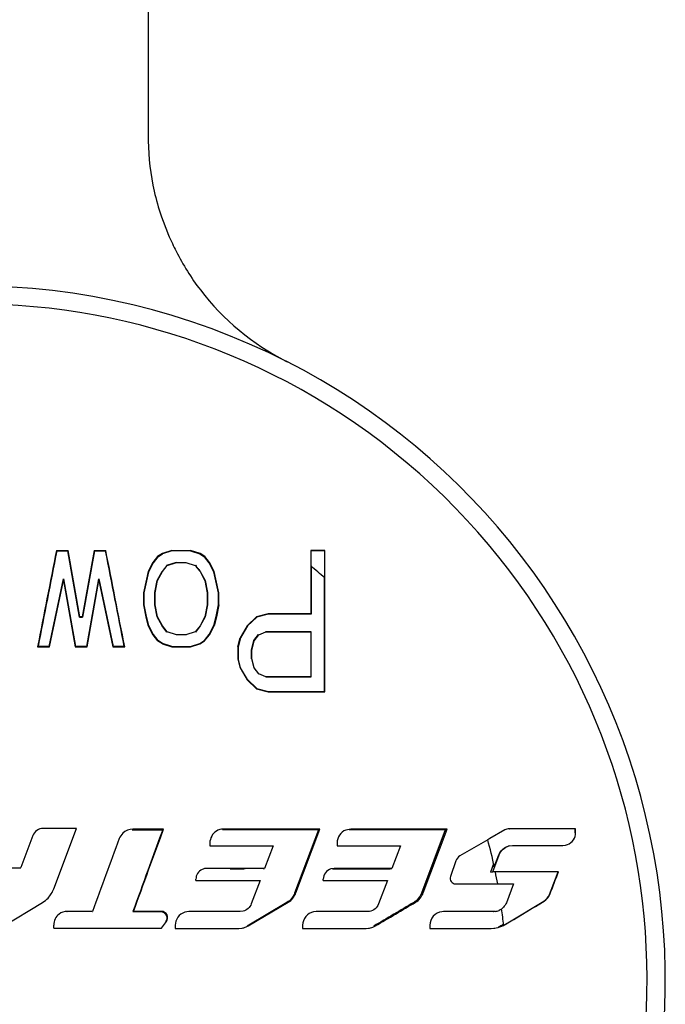
# Model space of a CAD drawing. Units: inches. Extents: x 3197 to 3341, y -633 to -543.
# Drawn here: x 3284 to 3285, y -600 to -599 of the extents above; entities that cross this region are included whole.
import ezdxf

# ---------------------------------------------------------------- set-up
doc = ezdxf.new("R2010")
doc.units = ezdxf.units.IN
doc.header["$MEASUREMENT"] = 0

msp = doc.modelspace()

# ---------------------------------------------------------------- linework, layer by layer
at = {"color": 250, "linetype": 'Continuous'}
for p, q in [((3284.56252, -598.94758), (3284.56252, -599.34671)), ((3284.49086, -599.67001), (3284.49109, -599.67029)), ((3284.49087, -599.67002), (3284.50006, -599.67002)), ((3284.4911, -599.6703), (3284.49982, -599.67029)), ((3284.50006, -599.67002), (3284.49982, -599.67029)), ((3284.50901, -599.72189), (3284.49982, -599.67029)), ((3284.50924, -599.72162), (3284.50004, -599.66997)), ((3284.52027, -599.67004), (3284.51108, -599.72162)), ((3284.5205, -599.6703), (3284.51131, -599.72189)), ((3284.52027, -599.67002), (3284.5205, -599.6703)), ((3284.52027, -599.67002), (3284.52944, -599.67002)), ((3284.5205, -599.6703), (3284.52921, -599.67029)), ((3284.52944, -599.67002), (3284.52921, -599.67029)), ((3284.56987, -599.67471), (3284.5662, -599.6794)), ((3284.57007, -599.67492), (3284.56644, -599.67955)), ((3284.57355, -599.67236), (3284.56987, -599.67471)), ((3284.56987, -599.67471), (3284.57007, -599.67492)), ((3284.57007, -599.67492), (3284.57367, -599.67262)), ((3284.5809, -599.67002), (3284.57355, -599.67236)), ((3284.57355, -599.67236), (3284.57367, -599.67262)), ((3284.58094, -599.6703), (3284.57367, -599.67262)), ((3284.5809, -599.67002), (3284.58094, -599.6703)), ((3284.5809, -599.67002), (3284.5956, -599.67002)), ((3284.59555, -599.6703), (3284.58094, -599.6703)), ((3284.5956, -599.67002), (3284.59555, -599.6703)), ((3284.59555, -599.6703), (3284.60283, -599.67262)), ((3284.60294, -599.67236), (3284.5956, -599.67002)), ((3284.60294, -599.67236), (3284.60283, -599.67262)), ((3284.60283, -599.67262), (3284.60643, -599.67492)), ((3284.60662, -599.67471), (3284.60294, -599.67236)), ((3284.60662, -599.67471), (3284.60643, -599.67492)), ((3284.61006, -599.67955), (3284.60643, -599.67492)), ((3284.61029, -599.6794), (3284.60662, -599.67471)), ((3284.6893, -599.66997), (3284.6893, -599.68201)), ((3284.6893, -599.67002), (3284.68934, -599.67006)), ((3284.6893, -599.67002), (3284.70032, -599.67002)), ((3284.68934, -599.67006), (3284.68933, -599.68201)), ((3284.70028, -599.67006), (3284.68934, -599.67006)), ((3284.70032, -599.67002), (3284.70028, -599.67006)), ((3284.70029, -599.69132), (3284.70028, -599.67006)), ((3284.70032, -599.78024), (3284.70032, -599.67002)), ((3284.5662, -599.6794), (3284.56253, -599.68644)), ((3284.56644, -599.67955), (3284.56279, -599.68653)), ((3284.5662, -599.6794), (3284.56644, -599.67955)), ((3284.57355, -599.68644), (3284.57722, -599.68174)), ((3284.57706, -599.6815), (3284.58453, -599.67912)), ((3284.57722, -599.68174), (3284.57706, -599.6815)), ((3284.57722, -599.68174), (3284.58457, -599.6794)), ((3284.58457, -599.6794), (3284.58453, -599.67912)), ((3284.58457, -599.6794), (3284.59192, -599.6794)), ((3284.59192, -599.6794), (3284.59197, -599.67912)), ((3284.59192, -599.6794), (3284.59927, -599.68174)), ((3284.59927, -599.68174), (3284.59944, -599.6815)), ((3284.61029, -599.6794), (3284.61006, -599.67955)), ((3284.6137, -599.68653), (3284.61006, -599.67955)), ((3284.61397, -599.68643), (3284.61029, -599.6794)), ((3284.6893, -599.68201), (3284.6893, -599.68643)), ((3284.68958, -599.68186), (3284.68958, -599.71955)), ((3284.48514, -599.74479), (3284.49641, -599.69202)), ((3284.49638, -599.69347), (3284.49641, -599.69202)), ((3284.49641, -599.69202), (3284.5058, -599.74479)), ((3284.51452, -599.74479), (3284.52392, -599.69202)), ((3284.52392, -599.69202), (3284.53519, -599.74479)), ((3284.52394, -599.69347), (3284.52392, -599.69202)), ((3284.56252, -599.68643), (3284.55885, -599.70285)), ((3284.56279, -599.68653), (3284.55913, -599.70288)), ((3284.56252, -599.68643), (3284.56279, -599.68653)), ((3284.56961, -599.69338), (3284.57331, -599.68628)), ((3284.56987, -599.69347), (3284.57355, -599.68643)), ((3284.57355, -599.68644), (3284.57331, -599.68628)), ((3284.60294, -599.68644), (3284.60318, -599.68628)), ((3284.60294, -599.68644), (3284.60662, -599.69347)), ((3284.60318, -599.68628), (3284.60689, -599.69338)), ((3284.61397, -599.68643), (3284.6137, -599.68653)), ((3284.61736, -599.70288), (3284.6137, -599.68653)), ((3284.61764, -599.70285), (3284.61397, -599.68644)), ((3284.6893, -599.68643), (3284.6893, -599.71927)), ((3284.70004, -599.77996), (3284.70004, -599.69132)), ((3284.48536, -599.74507), (3284.49638, -599.69347)), ((3284.49638, -599.69347), (3284.50557, -599.74507)), ((3284.51476, -599.74507), (3284.52394, -599.69347)), ((3284.52394, -599.69347), (3284.53497, -599.74507)), ((3284.56776, -599.70282), (3284.56961, -599.69338)), ((3284.56804, -599.70285), (3284.56987, -599.69347)), ((3284.56987, -599.69347), (3284.56961, -599.69338)), ((3284.60662, -599.69347), (3284.60689, -599.69338)), ((3284.60662, -599.69347), (3284.60846, -599.70285)), ((3284.60689, -599.69338), (3284.60874, -599.70282)), ((3284.55885, -599.70285), (3284.55913, -599.70288)), ((3284.55885, -599.70285), (3284.55885, -599.71224)), ((3284.55913, -599.70288), (3284.55913, -599.71221)), ((3284.56804, -599.70285), (3284.56776, -599.70282)), ((3284.56776, -599.71226), (3284.56776, -599.70282)), ((3284.56804, -599.71224), (3284.56804, -599.70285)), ((3284.60846, -599.70285), (3284.60874, -599.70282)), ((3284.60846, -599.70285), (3284.60846, -599.71224)), ((3284.60874, -599.70282), (3284.60874, -599.71226)), ((3284.61764, -599.70285), (3284.61736, -599.70288)), ((3284.61736, -599.71221), (3284.61736, -599.70288)), ((3284.61764, -599.71224), (3284.61764, -599.70285)), ((3284.55885, -599.71224), (3284.55913, -599.71221)), ((3284.55885, -599.71224), (3284.56069, -599.72162)), ((3284.55913, -599.71221), (3284.56096, -599.72155)), ((3284.56804, -599.71224), (3284.56776, -599.71226)), ((3284.56961, -599.72171), (3284.56776, -599.71226)), ((3284.56987, -599.72162), (3284.56804, -599.71224)), ((3284.60846, -599.71224), (3284.60662, -599.72162)), ((3284.60874, -599.71226), (3284.60689, -599.72171)), ((3284.60846, -599.71224), (3284.60874, -599.71226)), ((3284.61553, -599.72155), (3284.61736, -599.71221)), ((3284.61764, -599.71224), (3284.61581, -599.72162)), ((3284.61764, -599.71224), (3284.61736, -599.71221)), ((3284.50924, -599.72162), (3284.50901, -599.72189)), ((3284.50901, -599.72189), (3284.51131, -599.72189)), ((3284.51108, -599.72162), (3284.50924, -599.72162)), ((3284.51108, -599.72162), (3284.51131, -599.72189)), ((3284.56069, -599.72162), (3284.56096, -599.72155)), ((3284.56069, -599.72162), (3284.56253, -599.72865)), ((3284.56096, -599.72155), (3284.56279, -599.72855)), ((3284.56987, -599.72162), (3284.56961, -599.72171)), ((3284.57331, -599.7288), (3284.56961, -599.72171)), ((3284.57355, -599.72865), (3284.56987, -599.72162)), ((3284.60662, -599.72162), (3284.60295, -599.72865)), ((3284.60689, -599.72171), (3284.60318, -599.7288)), ((3284.60662, -599.72162), (3284.60689, -599.72171)), ((3284.61371, -599.72855), (3284.61553, -599.72155)), ((3284.61581, -599.72162), (3284.61397, -599.72865)), ((3284.61581, -599.72162), (3284.61553, -599.72155)), ((3284.64704, -599.72162), (3284.63969, -599.72865)), ((3284.64718, -599.72187), (3284.63991, -599.72883)), ((3284.65623, -599.71927), (3284.64704, -599.72162)), ((3284.64704, -599.72162), (3284.64718, -599.72187)), ((3284.65626, -599.71955), (3284.64718, -599.72187)), ((3284.6893, -599.71927), (3284.65623, -599.71927)), ((3284.65623, -599.71927), (3284.65626, -599.71955)), ((3284.68958, -599.71955), (3284.65626, -599.71955)), ((3284.6893, -599.71927), (3284.68958, -599.71955)), ((3284.56252, -599.72865), (3284.56279, -599.72855)), ((3284.56252, -599.72865), (3284.5662, -599.73569)), ((3284.56279, -599.72855), (3284.56644, -599.73554)), ((3284.57355, -599.72865), (3284.57331, -599.7288)), ((3284.57706, -599.73358), (3284.57331, -599.7288)), ((3284.57722, -599.73334), (3284.57355, -599.72865)), ((3284.60294, -599.72865), (3284.59927, -599.73334)), ((3284.60318, -599.7288), (3284.59944, -599.73358)), ((3284.60294, -599.72865), (3284.60318, -599.7288)), ((3284.61006, -599.73554), (3284.61371, -599.72855)), ((3284.61029, -599.73569), (3284.61397, -599.72865)), ((3284.61397, -599.72865), (3284.61371, -599.72855)), ((3284.63969, -599.72865), (3284.63418, -599.73804)), ((3284.63991, -599.72883), (3284.63444, -599.73814)), ((3284.63969, -599.72865), (3284.63991, -599.72883)), ((3284.5662, -599.73569), (3284.56644, -599.73554)), ((3284.5662, -599.73569), (3284.56987, -599.74038)), ((3284.56644, -599.73554), (3284.57006, -599.74017)), ((3284.57722, -599.73334), (3284.57706, -599.73358)), ((3284.58457, -599.73569), (3284.57722, -599.73334)), ((3284.58457, -599.73569), (3284.58453, -599.73597)), ((3284.59192, -599.73569), (3284.58457, -599.73569)), ((3284.59927, -599.73334), (3284.59192, -599.73569)), ((3284.59192, -599.73569), (3284.59197, -599.73597)), ((3284.60643, -599.74017), (3284.61006, -599.73554)), ((3284.60657, -599.74045), (3284.61029, -599.73569)), ((3284.61029, -599.73569), (3284.61006, -599.73554)), ((3284.63234, -599.74507), (3284.63418, -599.73804)), ((3284.63444, -599.73814), (3284.63262, -599.74511)), ((3284.63418, -599.73804), (3284.63444, -599.73814)), ((3284.64495, -599.74025), (3284.6487, -599.73546)), ((3284.6452, -599.74038), (3284.64888, -599.73569)), ((3284.64888, -599.73569), (3284.6487, -599.73546)), ((3284.64888, -599.73569), (3284.65439, -599.73334)), ((3284.65433, -599.73306), (3284.68958, -599.73306)), ((3284.65439, -599.73334), (3284.65433, -599.73306)), ((3284.65439, -599.73334), (3284.6893, -599.73334)), ((3284.6893, -599.73334), (3284.6893, -599.76853)), ((3284.47619, -599.74507), (3284.47652, -599.74479)), ((3284.47619, -599.74507), (3284.48536, -599.74507)), ((3284.48514, -599.74479), (3284.47652, -599.74479)), ((3284.48536, -599.74507), (3284.48514, -599.74479)), ((3284.50557, -599.74507), (3284.5058, -599.74479)), ((3284.50557, -599.74507), (3284.51476, -599.74507)), ((3284.51452, -599.74479), (3284.5058, -599.74479)), ((3284.51476, -599.74507), (3284.51452, -599.74479)), ((3284.53497, -599.74507), (3284.53519, -599.74479)), ((3284.53497, -599.74507), (3284.54416, -599.74507)), ((3284.54382, -599.74479), (3284.53519, -599.74479)), ((3284.54417, -599.74507), (3284.54383, -599.74479)), ((3284.56987, -599.74038), (3284.57006, -599.74017)), ((3284.57355, -599.74273), (3284.56987, -599.74038)), ((3284.57367, -599.74247), (3284.57006, -599.74017)), ((3284.57355, -599.74273), (3284.57367, -599.74247)), ((3284.57355, -599.74273), (3284.5809, -599.74507)), ((3284.58094, -599.74479), (3284.57367, -599.74247)), ((3284.5809, -599.74507), (3284.58094, -599.74479)), ((3284.5809, -599.74507), (3284.5956, -599.74507)), ((3284.58094, -599.74479), (3284.59555, -599.74479)), ((3284.59555, -599.74479), (3284.60283, -599.74247)), ((3284.5956, -599.74507), (3284.59555, -599.74479)), ((3284.5956, -599.74507), (3284.60283, -599.74276)), ((3284.60283, -599.74247), (3284.60643, -599.74017)), ((3284.60284, -599.74279), (3284.60283, -599.74247)), ((3284.60284, -599.74279), (3284.60655, -599.74042)), ((3284.60657, -599.74045), (3284.60643, -599.74017)), ((3284.63234, -599.74507), (3284.63262, -599.74511)), ((3284.63234, -599.74507), (3284.63234, -599.75445)), ((3284.63262, -599.74511), (3284.63262, -599.75442)), ((3284.64309, -599.74738), (3284.64495, -599.74025)), ((3284.64337, -599.74742), (3284.6452, -599.74038)), ((3284.6452, -599.74038), (3284.64495, -599.74025)), ((3284.64337, -599.74742), (3284.64309, -599.74738)), ((3284.64309, -599.75449), (3284.64309, -599.74738)), ((3284.64337, -599.75445), (3284.64336, -599.74742)), ((3284.63234, -599.75445), (3284.63262, -599.75442)), ((3284.63234, -599.75445), (3284.63418, -599.76149)), ((3284.63444, -599.76138), (3284.63262, -599.75442)), ((3284.63418, -599.76149), (3284.63444, -599.76138)), ((3284.63418, -599.76149), (3284.63969, -599.77087)), ((3284.63991, -599.7707), (3284.63444, -599.76138)), ((3284.64337, -599.75445), (3284.64309, -599.75449)), ((3284.6452, -599.76149), (3284.64336, -599.75445)), ((3284.6452, -599.76149), (3284.64495, -599.76161)), ((3284.64888, -599.76618), (3284.6452, -599.76149)), ((3284.64888, -599.76618), (3284.6487, -599.76641)), ((3284.65439, -599.76853), (3284.64888, -599.76618)), ((3284.65439, -599.76853), (3284.65433, -599.7688)), ((3284.68958, -599.7688), (3284.65433, -599.7688)), ((3284.6893, -599.76853), (3284.65439, -599.76853)), ((3284.6893, -599.76853), (3284.68958, -599.7688)), ((3284.63969, -599.77087), (3284.63991, -599.7707)), ((3284.63969, -599.77087), (3284.64704, -599.77791)), ((3284.64718, -599.77765), (3284.63991, -599.7707)), ((3284.64704, -599.77791), (3284.64718, -599.77765)), ((3284.64704, -599.77791), (3284.65623, -599.78025)), ((3284.64718, -599.77765), (3284.65626, -599.77997)), ((3284.65623, -599.78026), (3284.65626, -599.77998)), ((3284.70032, -599.78024), (3284.70004, -599.77996)), ((3284.50644, -599.88681), (3284.4805, -599.88681)), ((3284.48879, -599.93394), (3284.50644, -599.88681)), ((3284.55004, -599.88774), (3284.55056, -599.88726)), ((3284.55004, -599.88774), (3284.57383, -599.88776)), ((3284.57445, -599.88727), (3284.55056, -599.88726)), ((3284.57383, -599.88776), (3284.57138, -599.89448)), ((3284.572, -599.894), (3284.57445, -599.88727)), ((3284.57383, -599.88776), (3284.57445, -599.88727)), ((3284.69536, -599.88775), (3284.67679, -599.93735)), ((3284.67784, -599.93707), (3284.69648, -599.88726)), ((3284.69536, -599.88775), (3284.69648, -599.88727)), ((3284.72059, -599.88726), (3284.71666, -599.88804)), ((3284.79429, -599.88775), (3284.77572, -599.93735)), ((3284.77718, -599.93707), (3284.79583, -599.88726)), ((3284.79429, -599.88775), (3284.79583, -599.88727)), ((3284.84083, -599.88792), (3284.82913, -599.89472)), ((3284.84413, -599.88703), (3284.8444, -599.88696)), ((3284.89577, -599.88712), (3284.84413, -599.88703)), ((3284.89577, -599.88712), (3284.89606, -599.88705)), ((3284.89577, -599.89021), (3284.89577, -599.88712)), ((3284.89577, -599.89021), (3284.89606, -599.89014)), ((3284.89606, -599.89014), (3284.89606, -599.88705)), ((3284.47253, -599.89233), (3284.46316, -599.91734)), ((3284.57138, -599.89448), (3284.56224, -599.91954)), ((3284.56282, -599.91919), (3284.57199, -599.89402)), ((3284.57138, -599.89448), (3284.57199, -599.89402)), ((3284.61062, -599.89789), (3284.61062, -599.90038)), ((3284.70996, -599.89789), (3284.70996, -599.90038)), ((3284.82753, -599.89565), (3284.8058, -599.90827)), ((3284.82913, -599.89472), (3284.82753, -599.89565)), ((3284.61062, -599.90038), (3284.61804, -599.90038)), ((3284.61804, -599.90038), (3284.62177, -599.90038)), ((3284.62177, -599.90038), (3284.64457, -599.90038)), ((3284.64457, -599.90038), (3284.65994, -599.90038)), ((3284.65994, -599.90038), (3284.65336, -599.91793)), ((3284.75928, -599.90038), (3284.75271, -599.91793)), ((3284.83136, -599.92053), (3284.83631, -599.90741)), ((3284.83262, -599.9167), (3284.83608, -599.90746)), ((3284.83608, -599.90746), (3284.83631, -599.90741)), ((3284.8442, -599.9004), (3284.84394, -599.90047)), ((3284.8442, -599.90041), (3284.84692, -599.90006)), ((3284.88613, -599.90006), (3284.88826, -599.89983)), ((3284.80267, -599.91206), (3284.79837, -599.92437)), ((3284.83211, -599.91444), (3284.82968, -599.92088)), ((3284.44647, -599.91754), (3284.46316, -599.91754)), ((3284.46294, -599.91787), (3284.46316, -599.91734)), ((3284.56224, -599.91954), (3284.56282, -599.91919)), ((3284.62735, -599.91793), (3284.60824, -599.91793)), ((3284.62651, -599.91829), (3284.62735, -599.91793)), ((3284.62651, -599.91829), (3284.63723, -599.91829)), ((3284.63812, -599.91793), (3284.62735, -599.91793)), ((3284.63723, -599.91829), (3284.63812, -599.91793)), ((3284.65336, -599.91793), (3284.63812, -599.91793)), ((3284.65241, -599.91829), (3284.65336, -599.91793)), ((3284.70758, -599.91793), (3284.70512, -599.9183)), ((3284.75135, -599.91829), (3284.75271, -599.91793)), ((3284.82968, -599.92087), (3284.83136, -599.92052)), ((3284.83344, -599.92052), (3284.83136, -599.92052)), ((3284.88239, -599.92059), (3284.83344, -599.92057)), ((3284.87568, -599.93823), (3284.88239, -599.92059)), ((3284.88239, -599.92059), (3284.88271, -599.92054)), ((3284.59973, -599.92743), (3284.59973, -599.92643)), ((3284.64979, -599.92743), (3284.64295, -599.94567)), ((3284.69908, -599.92743), (3284.69908, -599.92643)), ((3284.74914, -599.92743), (3284.74229, -599.94567)), ((3284.80238, -599.93002), (3284.83222, -599.93001)), ((3284.83222, -599.93001), (3284.83528, -599.93001)), ((3284.83528, -599.93001), (3284.84751, -599.93002)), ((3284.84751, -599.93002), (3284.842, -599.94474)), ((3284.67679, -599.93735), (3284.67784, -599.93707)), ((3284.77572, -599.93735), (3284.77718, -599.93707)), ((3284.87568, -599.93823), (3284.87601, -599.93818)), ((3284.44917, -599.96328), (3284.4799, -599.94466)), ((3284.67076, -599.94455), (3284.63964, -599.96296)), ((3284.64054, -599.96278), (3284.67178, -599.9443)), ((3284.67076, -599.94455), (3284.67178, -599.9443)), ((3284.76969, -599.94455), (3284.77113, -599.9443)), ((3284.84443, -599.95963), (3284.8712, -599.94357)), ((3284.8712, -599.94357), (3284.87153, -599.94353)), ((3284.49905, -599.95169), (3284.49936, -599.95147)), ((3284.51916, -599.95147), (3284.49936, -599.95147)), ((3284.51877, -599.95169), (3284.51916, -599.95147)), ((3284.55052, -599.95169), (3284.55105, -599.95147)), ((3284.55052, -599.95169), (3284.57218, -599.95169)), ((3284.57279, -599.95147), (3284.55105, -599.95147)), ((3284.57218, -599.95169), (3284.57279, -599.95147)), ((3284.59423, -599.95168), (3284.59108, -599.95217)), ((3284.63433, -599.95164), (3284.59423, -599.95168)), ((3284.63655, -599.95136), (3284.63433, -599.95164)), ((3284.69357, -599.95168), (3284.6916, -599.95187)), ((3284.73368, -599.95164), (3284.69357, -599.95168)), ((3284.73518, -599.9515), (3284.73368, -599.95164)), ((3284.79299, -599.95164), (3284.79156, -599.95174)), ((3284.83205, -599.95164), (3284.79299, -599.95164)), ((3284.83167, -599.95169), (3284.83205, -599.95164)), ((3284.83337, -599.95154), (3284.83205, -599.95164)), ((3284.57288, -599.96459), (3284.57676, -599.95941)), ((3284.8409, -599.96174), (3284.84443, -599.95963)), ((3284.8409, -599.96174), (3284.84443, -599.95963)), ((3284.84111, -599.96172), (3284.84447, -599.95972)), ((3284.48873, -599.96459), (3284.48873, -599.9621)), ((3284.58361, -599.96231), (3284.58361, -599.96476)), ((3284.58361, -599.96476), (3284.63332, -599.96476)), ((3284.63332, -599.96476), (3284.63592, -599.96451)), ((3284.68295, -599.96231), (3284.68295, -599.96476)), ((3284.68295, -599.96476), (3284.73267, -599.96476)), ((3284.7327, -599.96476), (3284.73448, -599.96464)), ((3284.78236, -599.96227), (3284.78236, -599.96475)), ((3284.78236, -599.96475), (3284.8302, -599.96473)), ((3284.8302, -599.96474), (3284.83219, -599.96463)), ((3284.8409, -599.96174), (3284.84111, -599.96172))]:
    msp.add_line(p, q, dxfattribs=at)
for centre, radius, start, end in [((3284.7671, -599.34671), 0.20457, 179.99953, 181.05964), ((3284.7527, -599.3478), 0.19016, 192.74407, 198.76398), ((3284.76776, -599.34263), 0.20608, 198.77761, 205.24435), ((3284.7737, -599.34002), 0.21256, 205.19778, 206.97246), ((3284.42473, -600.00466), 0.54112, 62.9464, 117.0536), ((3284.42473, -600.00466), 0.52711, 321.09945, 218.89884), ((3284.76082, -599.34657), 0.19782, 242.68013, 242.94634), ((3284.42473, -600.00466), 0.54134, 321.09362, 63.04225), ((3284.42473, -600.00466), 0.41727, 48.6714, 50.64521), ((3284.65789, -630.08499), 30.19726, 89.928922, 90.071078), ((3284.65886, -630.21015), 30.32291, 89.928922, 90.071078), ((3284.75683, -629.60503), 29.7173, 89.927774, 90.072226), ((3284.75821, -629.7282), 29.84095, 89.927774, 90.072226), ((3284.42473, -600.00466), 0.41727, 12.16999, 15.1504), ((3284.88597, -599.88975), 0.01033, 282.8013, 292.03598), ((3284.42473, -600.00466), 0.41727, 10.30048, 11.62707), ((3276.53543, -596.75755), 8.92645, 339.125914, 339.247069), ((3284.83199, -599.94088), 0.01076, 277.36504, 293.49278), ((3284.42473, -600.00466), 0.41727, 5.82278, 7.60329), ((3284.6332, -599.95014), 0.01463, 280.73492, 290.24607), ((3284.73266, -599.95057), 0.01419, 277.37759, 290.76915), ((3284.73264, -599.95053), 0.01423, 290.80634, 301.07527), ((3284.83009, -599.94325), 0.02149, 275.62217, 280.51021), ((3284.83053, -599.94448), 0.02013, 297.56851, 300.98833), ((3284.8307, -599.9443), 0.02029, 296.91765, 300.87614)]:
    msp.add_arc(centre, radius, start, end, dxfattribs=at)
for points in [[(3284.56256, -599.35049), (3284.5628, -599.36367), (3284.56433, -599.37689), (3284.56723, -599.38975)], [(3284.58426, -599.43643), (3284.58966, -599.44705), (3284.596, -599.45726), (3284.60324, -599.46673)], [(3284.60324, -599.46673), (3284.62083, -599.48974), (3284.64429, -599.50904), (3284.67003, -599.52233)], [(3284.49086, -599.67001), (3284.48596, -599.69503), (3284.48108, -599.72005), (3284.47621, -599.74508)], [(3284.49109, -599.67029), (3284.48622, -599.69512), (3284.48138, -599.71996), (3284.47655, -599.7448)], [(3284.54383, -599.74479), (3284.53896, -599.71996), (3284.53408, -599.69513), (3284.52918, -599.6703)], [(3284.54417, -599.74507), (3284.53927, -599.72005), (3284.53435, -599.69504), (3284.52941, -599.67002)], [(3284.65623, -599.78026), (3284.67092, -599.78026), (3284.68562, -599.78025), (3284.70032, -599.78024)], [(3284.65626, -599.77998), (3284.67086, -599.77998), (3284.68545, -599.77997), (3284.70004, -599.77996)], [(3284.54269, -599.89043), (3284.54147, -599.89161), (3284.54049, -599.89311), (3284.5399, -599.89471)], [(3284.55056, -599.88726), (3284.54773, -599.88726), (3284.54473, -599.88847), (3284.54269, -599.89043)], [(3284.61568, -599.88885), (3284.61273, -599.89064), (3284.61062, -599.89444), (3284.61062, -599.89789)], [(3284.62125, -599.88726), (3284.61932, -599.88726), (3284.61733, -599.88785), (3284.61568, -599.88885)], [(3284.84247, -599.88723), (3284.8419, -599.88739), (3284.84134, -599.88762), (3284.84083, -599.88792)], [(3284.8444, -599.88696), (3284.84375, -599.88696), (3284.8431, -599.88705), (3284.84247, -599.88723)], [(3284.89606, -599.88705), (3284.87884, -599.887), (3284.86162, -599.88697), (3284.8444, -599.88696)], [(3284.5399, -599.89471), (3284.533, -599.91363), (3284.52609, -599.93255), (3284.51916, -599.95147)], [(3284.70996, -599.90038), (3284.7264, -599.90036), (3284.74284, -599.90036), (3284.75928, -599.90038)], [(3284.83608, -599.90746), (3284.83731, -599.90418), (3284.84053, -599.90131), (3284.84393, -599.90047)], [(3284.83631, -599.9074), (3284.83755, -599.90411), (3284.84079, -599.90125), (3284.8442, -599.9004)], [(3284.84692, -599.90006), (3284.85999, -599.90005), (3284.87306, -599.90005), (3284.88613, -599.90006)], [(3284.80579, -599.90826), (3284.80438, -599.90909), (3284.8032, -599.91051), (3284.80266, -599.91206)], [(3284.56224, -599.91954), (3284.55834, -599.93026), (3284.55444, -599.94098), (3284.55052, -599.95169)], [(3284.55105, -599.95147), (3284.55498, -599.94071), (3284.5589, -599.92995), (3284.56282, -599.91919)], [(3284.60824, -599.91793), (3284.60698, -599.91793), (3284.60569, -599.91824), (3284.60456, -599.91878)], [(3284.70641, -599.91829), (3284.72139, -599.91828), (3284.73637, -599.91828), (3284.75135, -599.91829)], [(3284.75271, -599.91793), (3284.73766, -599.91792), (3284.72262, -599.91792), (3284.70758, -599.91793)], [(3284.88271, -599.92053), (3284.86629, -599.92052), (3284.84986, -599.92052), (3284.83344, -599.92052)], [(3284.59973, -599.92742), (3284.61642, -599.92742), (3284.6331, -599.92742), (3284.64979, -599.92742)], [(3284.69908, -599.92742), (3284.71576, -599.92742), (3284.73245, -599.92742), (3284.74914, -599.92742)], [(3284.48432, -599.94105), (3284.48624, -599.939), (3284.48781, -599.93656), (3284.48879, -599.93394)], [(3284.67679, -599.93735), (3284.67569, -599.94028), (3284.67345, -599.94295), (3284.67076, -599.94454)], [(3284.67178, -599.94429), (3284.67449, -599.94269), (3284.67673, -599.94001), (3284.67784, -599.93707)], [(3284.77572, -599.93735), (3284.77462, -599.94028), (3284.77239, -599.94295), (3284.76969, -599.94454)], [(3284.77113, -599.94429), (3284.77383, -599.94269), (3284.77608, -599.94001), (3284.77718, -599.93707)], [(3284.87153, -599.94352), (3284.87352, -599.94233), (3284.87518, -599.94035), (3284.876, -599.93818)], [(3284.4799, -599.94466), (3284.48153, -599.94367), (3284.48302, -599.94243), (3284.48432, -599.94105)], [(3284.64295, -599.94567), (3284.64194, -599.94834), (3284.63932, -599.95067), (3284.63655, -599.95136)], [(3284.76969, -599.94455), (3284.75933, -599.95069), (3284.74895, -599.95683), (3284.73858, -599.96296)], [(3284.73988, -599.96279), (3284.7503, -599.95663), (3284.76072, -599.95047), (3284.77113, -599.9443)], [(3284.842, -599.94474), (3284.84103, -599.94733), (3284.83882, -599.94965), (3284.83628, -599.95075)], [(3284.84447, -599.95972), (3284.85349, -599.95433), (3284.86251, -599.94893), (3284.87153, -599.94353)], [(3284.8712, -599.94357), (3284.8732, -599.94237), (3284.87485, -599.9404), (3284.87568, -599.93823)], [(3284.49936, -599.95147), (3284.4971, -599.95147), (3284.49475, -599.95228), (3284.49294, -599.95363)], [(3284.49294, -599.95363), (3284.49042, -599.95552), (3284.48873, -599.95895), (3284.48873, -599.9621)], [(3284.48873, -599.96459), (3284.51678, -599.96457), (3284.54483, -599.96457), (3284.57288, -599.96459)], [(3284.63826, -599.96386), (3284.63905, -599.96357), (3284.63981, -599.96321), (3284.64054, -599.96278)], [(3284.83401, -599.96438), (3284.83604, -599.964), (3284.83804, -599.96333), (3284.83988, -599.9624)], [(3284.83938, -599.9619), (3284.8383, -599.96255), (3284.83715, -599.96309), (3284.83597, -599.96353)]]:
    msp.add_open_spline(points, degree=3, dxfattribs=at)
for points, knots in [([(3284.67084, -599.52275), (3284.67062, -599.52257), (3284.67063, -599.52252), (3284.67012, -599.52214), (3284.67014, -599.52215)], [0, 0, 0, 0, 0.929075, 1, 1, 1, 1]), ([(3284.59927, -599.68174), (3284.59973, -599.68233), (3284.6005, -599.68362), (3284.60202, -599.68495), (3284.60264, -599.68604), (3284.60294, -599.68643)], [0, 0, 0, 0, 0.374754, 0.749843, 1, 1, 1, 1]), ([(3284.59944, -599.6815), (3284.59975, -599.6819), (3284.60038, -599.68302), (3284.60194, -599.68436), (3284.60271, -599.68568), (3284.60318, -599.68628)], [0, 0, 0, 0, 0.250157, 0.625224, 1, 1, 1, 1]), ([(3284.4805, -599.88681), (3284.47881, -599.88681), (3284.47534, -599.88788), (3284.47313, -599.89075), (3284.47253, -599.89233)], [0, 0, 0, 0, 0.500214, 1, 1, 1, 1]), ([(3284.71666, -599.88804), (3284.71474, -599.8888), (3284.71126, -599.89155), (3284.70996, -599.89581), (3284.70996, -599.89789)], [0, 0, 0, 0, 0.497776, 1, 1, 1, 1]), ([(3284.88985, -599.89933), (3284.89162, -599.89861), (3284.89485, -599.89605), (3284.89606, -599.89209), (3284.89606, -599.89014)], [0, 0, 0, 0, 0.495333, 1, 1, 1, 1]), ([(3284.60456, -599.91878), (3284.60315, -599.91945), (3284.60065, -599.92166), (3284.59973, -599.92486), (3284.59973, -599.92643)], [0, 0, 0, 0, 0.49873, 1, 1, 1, 1]), ([(3284.70512, -599.91831), (3284.70343, -599.91883), (3284.70027, -599.92099), (3284.69908, -599.92465), (3284.69908, -599.92643)], [0, 0, 0, 0, 0.49808, 1, 1, 1, 1]), ([(3284.79837, -599.92437), (3284.79794, -599.9256), (3284.79833, -599.92866), (3284.80109, -599.93002), (3284.80238, -599.93002)], [0, 0, 0, 0, 0.502552, 1, 1, 1, 1]), ([(3284.74229, -599.94567), (3284.74173, -599.94716), (3284.73979, -599.94988), (3284.73674, -599.95125), (3284.73518, -599.95151)], [0, 0, 0, 0, 0.501108, 1, 1, 1, 1]), ([(3284.57218, -599.95169), (3284.57391, -599.95169), (3284.57765, -599.95389), (3284.57717, -599.95821), (3284.57613, -599.95959)], [0, 0, 0, 0, 0.499684, 1, 1, 1, 1]), ([(3284.57676, -599.95941), (3284.5778, -599.95802), (3284.57829, -599.95368), (3284.57453, -599.95147), (3284.57279, -599.95147)], [0, 0, 0, 0, 0.500056, 1, 1, 1, 1]), ([(3284.59109, -599.95218), (3284.58898, -599.95284), (3284.58507, -599.95556), (3284.58361, -599.9601), (3284.58361, -599.96231)], [0, 0, 0, 0, 0.499078, 1, 1, 1, 1]), ([(3284.6916, -599.95188), (3284.68925, -599.95235), (3284.6847, -599.95494), (3284.68295, -599.95991), (3284.68295, -599.96231)], [0, 0, 0, 0, 0.498426, 1, 1, 1, 1]), ([(3284.79156, -599.95174), (3284.78911, -599.9521), (3284.78425, -599.95461), (3284.78236, -599.95977), (3284.78236, -599.96227)], [0, 0, 0, 0, 0.497159, 1, 1, 1, 1])]:
    msp.add_open_spline(points, degree=3, knots=knots, dxfattribs=at)

doc.saveas('drawing.dxf')
